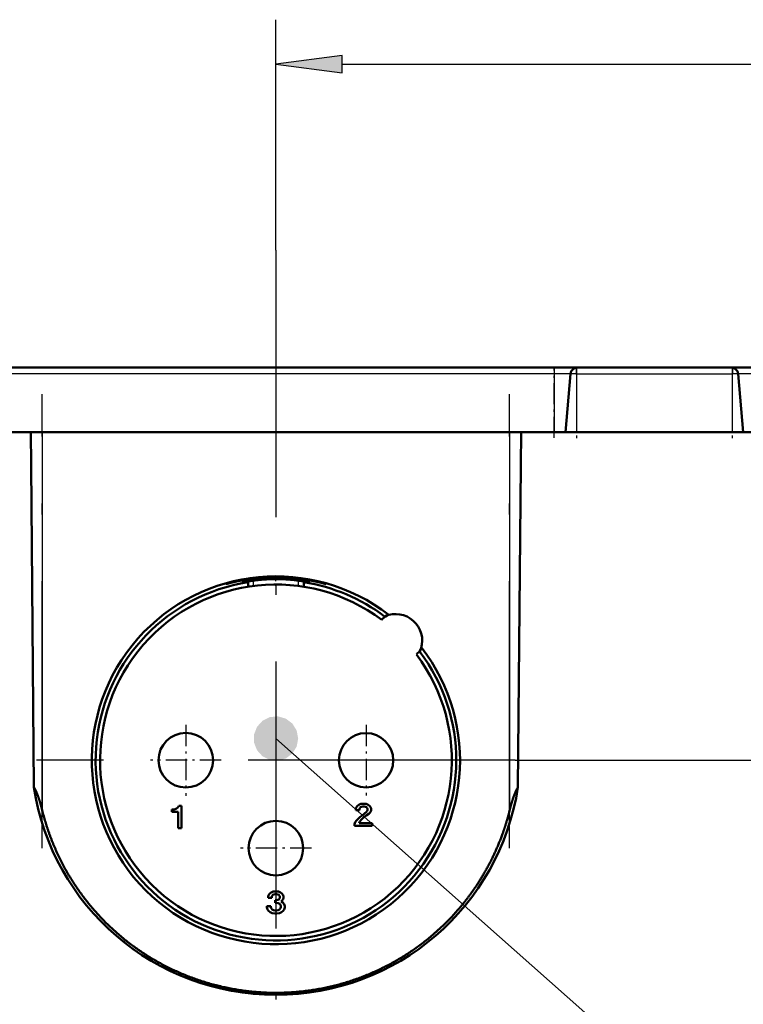
# Model space of a CAD drawing. Extents: x 0 to 594, y 0 to 420.
# Drawn here: x 135 to 167, y 104 to 148 of the extents above; entities that cross this region are included whole.
import ezdxf

# ---------------------------------------------------------------- set-up
doc = ezdxf.new("R2010")
doc.units = 0
doc.linetypes.add('DASHDOT', pattern=[18.5, 12, -3, 0.5, -3])
doc.layers.get('0').update_dxf_attribs({"lineweight": 13})

# ---------------------------------------------------------------- blocks, each defined once
blk = doc.blocks.new('BLOCK1599')
at = {"color": 7, "lineweight": 25}
blk.add_lwpolyline([(0, 145.637), (40.713, 109.505), (55.436, 109.505)], dxfattribs=at)
for points in [[(1, 145.637), (-0.274, 146.599), (-0.85, 146.163), (-0.603, 146.435)], [(1, 145.637), (0.446, 146.532), (-0.274, 146.599), (0.092, 146.633)], [(1, 145.637), (0.932, 145.998), (0.446, 146.532), (0.739, 146.311)], [(1, 145.637), (-0.85, 146.163), (-0.983, 145.453), (-0.983, 145.821)], [(1, 145.637), (-0.983, 145.453), (-0.603, 144.839), (-0.85, 145.11)], [(1, 145.637), (-0.603, 144.839), (0.092, 144.641), (-0.274, 144.675)], [(1, 145.637), (0.092, 144.641), (0.739, 144.963), (0.446, 144.742)], [(1, 145.637), (0.739, 144.963), (1, 145.637), (0.932, 145.276)]]:
    blk.add_solid(points, dxfattribs=at)
blk = doc.blocks.new('BLOCK1602')
at = {"color": 7, "lineweight": 25}
for p, q in [((-40.896, 162.311), (75.547, 162.311)), ((10.751, 144.66), (75.547, 144.66))]:
    blk.add_line(p, q, dxfattribs=at)
blk = doc.blocks.new('BLOCK1603')
at = {"color": 8, "lineweight": 25, "ltscale": 0.258924}
blk.add_line((0, 167.596), (0, 177.953), dxfattribs=at)
at = {"color": 8, "lineweight": 25}
blk.add_line((2.974, 175.953), (57.112, 175.953), dxfattribs=at)
blk.add_lwpolyline([(2.974, 176.344), (0, 175.953), (2.974, 175.561)], close=True, dxfattribs=at)
blk.add_solid([(2.974, 176.344), (0, 175.953), (2.974, 176.344), (2.974, 175.561)], dxfattribs=at)
blk = doc.blocks.new('BLOCK1604')
at = {"color": 7, "linetype": 'DASHDOT', "lineweight": 25}
for p, q in [((0, 167.596), (0, 133.909)), ((10.751, 144.66), (-10.751, 144.66))]:
    blk.add_line(p, q, dxfattribs=at)
blk = doc.blocks.new('BLOCK1605')
at = {"color": 7, "linetype": 'DASHDOT', "lineweight": 25, "ltscale": 0.079625}
for p, q in [((-4.05, 146.253), (-4.05, 143.068)), ((-2.457, 144.661), (-5.642, 144.661))]:
    blk.add_line(p, q, dxfattribs=at)
blk = doc.blocks.new('BLOCK1606')
at = {"color": 7, "linetype": 'DASHDOT', "lineweight": 25, "ltscale": 0.0793}
for p, q in [((4.05, 146.247), (4.05, 143.075)), ((5.636, 144.661), (2.464, 144.661))]:
    blk.add_line(p, q, dxfattribs=at)
blk = doc.blocks.new('BLOCK1607')
at = {"color": 7, "linetype": 'DASHDOT', "lineweight": 25, "ltscale": 0.079625}
for p, q in [((0, 142.303), (0, 139.118)), ((1.592, 140.711), (-1.592, 140.711))]:
    blk.add_line(p, q, dxfattribs=at)
blk = doc.blocks.new('BLOCK1608')
at = {"color": 7, "lineweight": 50}
for p, q in [((12.5, 162.311), (-12.5, 162.311)), ((10.5, 159.411), (-10.5, 159.411))]:
    blk.add_line(p, q, dxfattribs=at)
at = {"color": 7, "lineweight": 25}
blk.add_line((12.5, 162.037), (-12.5, 162.037), dxfattribs=at)
at = {"color": 7, "lineweight": 25, "ltscale": 0.006846}
blk.add_line((12.5, 162.311), (12.5, 162.037), dxfattribs=at)
at = {"color": 7, "lineweight": 50, "ltscale": 0.025934}
blk.add_line((13.537, 162.311), (12.5, 162.311), dxfattribs=at)
at = {"color": 7, "lineweight": 25, "ltscale": 0.065653}
blk.add_line((12.5, 162.037), (12.5, 159.411), dxfattribs=at)
at = {"color": 7, "lineweight": 25, "ltscale": 0.018463}
blk.add_line((13.239, 162.037), (12.5, 162.037), dxfattribs=at)
at = {"color": 7, "lineweight": 50, "ltscale": 0.065904}
for p, q in [((13.239, 162.037), (13.009, 159.411)), ((20.761, 162.037), (20.991, 159.411))]:
    blk.add_line(p, q, dxfattribs=at)
at = {"color": 7, "lineweight": 25, "ltscale": 0.065654}
for p, q in [((13.5, 162.037), (13.5, 159.411)), ((20.5, 162.037), (20.5, 159.411))]:
    blk.add_line(p, q, dxfattribs=at)
at = {"color": 7, "lineweight": 25, "ltscale": 0.175}
blk.add_line((13.5, 162.037), (20.5, 162.037), dxfattribs=at)
at = {"color": 7, "lineweight": 50, "ltscale": 0.173132}
blk.add_line((13.537, 162.311), (20.463, 162.311), dxfattribs=at)
at = {"color": 7, "lineweight": 50, "ltscale": 0.088434}
blk.add_line((24, 162.311), (20.463, 162.311), dxfattribs=at)
at = {"color": 7, "lineweight": 25, "ltscale": 0.080963}
blk.add_line((24, 162.037), (20.761, 162.037), dxfattribs=at)
at = {"color": 7, "lineweight": 50, "ltscale": 0.289691}
blk.add_line((-22.601, 159.411), (-11.013, 159.411), dxfattribs=at)
at = {"color": 7, "lineweight": 50, "ltscale": 0.037501}
blk.add_line((-11.013, 159.411), (-11, 157.911), dxfattribs=at)
at = {"color": 7, "lineweight": 50, "ltscale": 0.012827}
for p, q in [((-10.5, 159.411), (-11.013, 159.411)), ((11.013, 159.411), (10.5, 159.411))]:
    blk.add_line(p, q, dxfattribs=at)
at = {"color": 7, "lineweight": 25, "ltscale": 0.425044}
for p, q in [((-10.5, 159.411), (-10.5, 142.409)), ((10.5, 159.411), (10.5, 142.409))]:
    blk.add_line(p, q, dxfattribs=at)
at = {"color": 7, "lineweight": 50, "ltscale": 0.037508}
blk.add_line((11, 157.911), (11.013, 159.411), dxfattribs=at)
at = {"color": 7, "lineweight": 50, "ltscale": 0.289686}
blk.add_line((11.013, 159.411), (22.601, 159.411), dxfattribs=at)
at = {"color": 7, "lineweight": 50, "ltscale": 0.361551}
for p, q in [((-11, 157.911), (-10.874, 143.449)), ((10.874, 143.449), (11, 157.911))]:
    blk.add_line(p, q, dxfattribs=at)
at = {"color": 7, "lineweight": 25, "ltscale": 0.006065}
for p, q in [((-1.006, 152.496), (-1.006, 152.739)), ((1.007, 152.496), (1.007, 152.739))]:
    blk.add_line(p, q, dxfattribs=at)
at = {"color": 7, "lineweight": 50, "ltscale": 0.000907145}
for p, q in [((-2.25, 152.571), (-2.25, 152.608)), ((2.25, 152.571), (2.25, 152.608))]:
    blk.add_line(p, q, dxfattribs=at)
at = {"color": 7, "lineweight": 50, "ltscale": 0.006029}
for p, q in [((-1.25, 152.702), (-1.25, 152.461)), ((1.25, 152.702), (1.25, 152.461))]:
    blk.add_line(p, q, dxfattribs=at)
at = {"color": 7, "lineweight": 50, "ltscale": 0.001682}
for p, q in [((-4.421, 142.526), (-4.376, 142.576)), ((0.2, 138.154), (0.155, 138.204)), ((-0.22, 138.004), (-0.175, 137.954)), ((0.155, 137.954), (0.2, 138.004))]:
    blk.add_line(p, q, dxfattribs=at)
at = {"color": 7, "lineweight": 50, "ltscale": 0.00101}
for p, q in [((-4.376, 142.576), (-4.361, 142.614)), ((3.764, 142.508), (3.749, 142.47)), ((4.109, 142.47), (4.094, 142.508)), ((4.094, 142.383), (4.109, 142.42)), ((-0.175, 138.567), (-0.19, 138.529)), ((0.17, 138.529), (0.155, 138.567)), ((0.155, 138.442), (0.17, 138.479))]:
    blk.add_line(p, q, dxfattribs=at)
at = {"color": 7, "lineweight": 50, "ltscale": 0.003}
blk.add_line((-4.361, 142.614), (-4.241, 142.614), dxfattribs=at)
at = {"color": 7, "lineweight": 50, "ltscale": 0.025}
blk.add_line((-4.241, 142.614), (-4.241, 141.614), dxfattribs=at)
at = {"color": 7, "lineweight": 50, "ltscale": 0.001607}
for p, q in [((3.584, 142.47), (3.599, 142.533)), ((4.259, 142.533), (4.274, 142.47)), ((4.274, 142.42), (4.259, 142.358)), ((-0.355, 138.529), (-0.34, 138.592)), ((0.32, 138.592), (0.335, 138.529)), ((0.335, 138.479), (0.32, 138.417))]:
    blk.add_line(p, q, dxfattribs=at)
at = {"color": 7, "lineweight": 50, "ltscale": 0.002401}
for p, q in [((3.599, 142.533), (3.659, 142.608)), ((4.199, 142.608), (4.259, 142.533)), ((4.259, 142.358), (4.199, 142.283)), ((-0.34, 138.592), (-0.28, 138.667)), ((0.26, 138.667), (0.32, 138.592)), ((0.32, 138.417), (0.26, 138.342)), ((0.305, 138.267), (0.365, 138.192))]:
    blk.add_line(p, q, dxfattribs=at)
at = {"color": 7, "lineweight": 50, "ltscale": 0.001953}
for p, q in [((3.659, 142.608), (3.719, 142.658)), ((4.139, 142.658), (4.199, 142.608)), ((-0.28, 138.667), (-0.22, 138.717)), ((0.2, 138.717), (0.26, 138.667))]:
    blk.add_line(p, q, dxfattribs=at)
at = {"color": 7, "lineweight": 50, "ltscale": 0.002438}
for p, q in [((3.719, 142.658), (3.809, 142.695)), ((4.049, 142.695), (4.139, 142.658)), ((-0.22, 138.717), (-0.13, 138.754)), ((0.11, 138.754), (0.2, 138.717)), ((-0.175, 137.792), (-0.265, 137.829)), ((0.245, 137.829), (0.155, 137.792))]:
    blk.add_line(p, q, dxfattribs=at)
at = {"color": 7, "lineweight": 50, "ltscale": 0.001201}
for p, q in [((3.794, 142.545), (3.764, 142.508)), ((4.094, 142.508), (4.064, 142.545)), ((4.064, 142.345), (4.094, 142.383)), ((-0.145, 138.604), (-0.175, 138.567)), ((0.155, 138.567), (0.125, 138.604)), ((0.125, 138.404), (0.155, 138.442))]:
    blk.add_line(p, q, dxfattribs=at)
at = {"color": 7, "lineweight": 50, "ltscale": 0.001287}
for p, q in [((3.839, 142.57), (3.794, 142.545)), ((4.064, 142.545), (4.019, 142.57)), ((-0.1, 138.629), (-0.145, 138.604)), ((0.125, 138.604), (0.08, 138.629)), ((0.08, 138.379), (0.125, 138.404))]:
    blk.add_line(p, q, dxfattribs=at)
at = {"color": 7, "lineweight": 50, "ltscale": 0.001901}
for p, q in [((3.809, 142.695), (3.884, 142.708)), ((3.974, 142.708), (4.049, 142.695)), ((-4.646, 142.439), (-4.571, 142.451)), ((-0.13, 138.754), (-0.055, 138.767)), ((0.035, 138.767), (0.11, 138.754)), ((0.095, 138.242), (0.02, 138.254)), ((-0.115, 137.917), (-0.04, 137.904)), ((0.02, 137.904), (0.095, 137.917))]:
    blk.add_line(p, q, dxfattribs=at)
at = {"color": 7, "lineweight": 50, "ltscale": 0.001532}
for p, q in [((3.899, 142.583), (3.839, 142.57)), ((4.019, 142.57), (3.959, 142.583)), ((-0.04, 138.642), (-0.1, 138.629)), ((0.08, 138.629), (0.02, 138.642)), ((0.02, 138.367), (0.08, 138.379))]:
    blk.add_line(p, q, dxfattribs=at)
at = {"color": 7, "lineweight": 50, "ltscale": 0.00225}
for p, q in [((3.884, 142.708), (3.974, 142.708)), ((-0.055, 138.767), (0.035, 138.767)), ((0.035, 137.767), (-0.055, 137.767))]:
    blk.add_line(p, q, dxfattribs=at)
at = {"color": 7, "lineweight": 50, "ltscale": 0.0015}
for p, q in [((3.959, 142.583), (3.899, 142.583)), ((0.02, 138.642), (-0.04, 138.642)), ((0.02, 138.254), (-0.04, 138.254)), ((-0.04, 137.904), (0.02, 137.904))]:
    blk.add_line(p, q, dxfattribs=at)
at = {"color": 7, "lineweight": 50, "ltscale": 0.00075}
blk.add_line((-4.676, 142.439), (-4.646, 142.439), dxfattribs=at)
at = {"color": 7, "lineweight": 50, "ltscale": 0.0025}
blk.add_line((-4.676, 142.339), (-4.676, 142.439), dxfattribs=at)
at = {"color": 7, "lineweight": 50, "ltscale": 0.007125}
blk.add_line((-4.391, 142.339), (-4.676, 142.339), dxfattribs=at)
at = {"color": 7, "lineweight": 50, "ltscale": 0.001168}
blk.add_line((-4.571, 142.451), (-4.526, 142.464), dxfattribs=at)
at = {"color": 7, "lineweight": 50, "ltscale": 0.001625}
blk.add_line((-4.526, 142.464), (-4.466, 142.489), dxfattribs=at)
at = {"color": 7, "lineweight": 50, "ltscale": 0.001464}
blk.add_line((-4.466, 142.489), (-4.421, 142.526), dxfattribs=at)
at = {"color": 7, "lineweight": 50, "ltscale": 0.018125}
blk.add_line((-4.391, 141.614), (-4.391, 142.339), dxfattribs=at)
at = {"color": 7, "lineweight": 50, "ltscale": 0.00125}
for p, q in [((3.584, 142.42), (3.584, 142.47)), ((3.749, 142.47), (3.749, 142.42)), ((4.109, 142.42), (4.109, 142.47)), ((4.274, 142.47), (4.274, 142.42)), ((-0.355, 138.479), (-0.355, 138.529)), ((-0.19, 138.529), (-0.19, 138.479)), ((0.17, 138.479), (0.17, 138.529)), ((0.335, 138.529), (0.335, 138.479)), ((-0.235, 138.104), (-0.235, 138.054)), ((0.215, 138.054), (0.215, 138.104))]:
    blk.add_line(p, q, dxfattribs=at)
at = {"color": 7, "lineweight": 50, "ltscale": 0.004125}
for p, q in [((3.749, 142.42), (3.584, 142.42)), ((-0.19, 138.479), (-0.355, 138.479))]:
    blk.add_line(p, q, dxfattribs=at)
at = {"color": 7, "lineweight": 50, "ltscale": 0.003138}
blk.add_line((3.689, 142.033), (3.779, 142.12), dxfattribs=at)
at = {"color": 7, "lineweight": 50, "ltscale": 0.002739}
blk.add_line((3.779, 142.12), (3.869, 142.183), dxfattribs=at)
at = {"color": 7, "lineweight": 50, "ltscale": 0.003625}
blk.add_line((3.944, 142.095), (3.839, 141.995), dxfattribs=at)
at = {"color": 7, "lineweight": 50, "ltscale": 0.006346}
blk.add_line((3.869, 142.183), (4.064, 142.345), dxfattribs=at)
at = {"color": 7, "lineweight": 50, "ltscale": 0.003226}
blk.add_line((4.049, 142.17), (3.944, 142.095), dxfattribs=at)
at = {"color": 7, "lineweight": 50, "ltscale": 0.003713}
blk.add_line((4.169, 142.258), (4.049, 142.17), dxfattribs=at)
at = {"color": 7, "lineweight": 50, "ltscale": 0.000976281}
for p, q in [((4.199, 142.283), (4.169, 142.258)), ((0.26, 138.342), (0.23, 138.317))]:
    blk.add_line(p, q, dxfattribs=at)
at = {"color": 7, "lineweight": 50, "ltscale": 0.002312}
for p, q in [((3.524, 141.783), (3.554, 141.87)), ((0.365, 138.192), (0.395, 138.104)), ((-0.385, 137.954), (-0.415, 138.042)), ((0.395, 138.042), (0.365, 137.954))]:
    blk.add_line(p, q, dxfattribs=at)
at = {"color": 7, "lineweight": 50, "ltscale": 0.001875}
blk.add_line((3.524, 141.708), (3.524, 141.783), dxfattribs=at)
at = {"color": 7, "lineweight": 50, "ltscale": 0.019875}
blk.add_line((4.319, 141.708), (3.524, 141.708), dxfattribs=at)
at = {"color": 7, "lineweight": 50, "ltscale": 0.002652}
for p, q in [((3.554, 141.87), (3.614, 141.958)), ((3.614, 141.958), (3.689, 142.033))]:
    blk.add_line(p, q, dxfattribs=at)
at = {"color": 7, "lineweight": 50, "ltscale": 0.002019}
blk.add_line((3.764, 141.908), (3.734, 141.833), dxfattribs=at)
at = {"color": 7, "lineweight": 50, "ltscale": 0.014625}
blk.add_line((3.734, 141.833), (4.319, 141.833), dxfattribs=at)
at = {"color": 7, "lineweight": 50, "ltscale": 0.002881}
blk.add_line((3.839, 141.995), (3.764, 141.908), dxfattribs=at)
at = {"color": 7, "lineweight": 50, "ltscale": 0.003125}
blk.add_line((4.319, 141.833), (4.319, 141.708), dxfattribs=at)
at = {"color": 7, "lineweight": 50, "ltscale": 0.00375}
blk.add_line((-4.241, 141.614), (-4.391, 141.614), dxfattribs=at)
at = {"color": 7, "lineweight": 50, "ltscale": 0.002813}
blk.add_line((-0.04, 138.254), (-0.039, 138.367), dxfattribs=at)
at = {"color": 7, "lineweight": 50, "ltscale": 0.001459}
blk.add_line((-0.039, 138.367), (0.02, 138.367), dxfattribs=at)
at = {"color": 7, "lineweight": 50, "ltscale": 0.001769}
for p, q in [((0.155, 138.204), (0.095, 138.242)), ((-0.175, 137.954), (-0.115, 137.917)), ((0.095, 137.917), (0.155, 137.954))]:
    blk.add_line(p, q, dxfattribs=at)
at = {"color": 7, "lineweight": 50, "ltscale": 0.001305}
for p, q in [((0.215, 138.104), (0.2, 138.154)), ((-0.235, 138.054), (-0.22, 138.004)), ((0.2, 138.004), (0.215, 138.054))]:
    blk.add_line(p, q, dxfattribs=at)
at = {"color": 7, "lineweight": 50, "ltscale": 0.002253}
blk.add_line((0.23, 138.317), (0.305, 138.267), dxfattribs=at)
at = {"color": 7, "lineweight": 50, "ltscale": 0.0045}
blk.add_line((-0.415, 138.104), (-0.235, 138.104), dxfattribs=at)
at = {"color": 7, "lineweight": 50, "ltscale": 0.001563}
for p, q in [((-0.415, 138.042), (-0.415, 138.104)), ((0.395, 138.104), (0.395, 138.042))]:
    blk.add_line(p, q, dxfattribs=at)
at = {"color": 7, "lineweight": 50, "ltscale": 0.001925}
for p, q in [((-0.34, 137.892), (-0.385, 137.954)), ((0.365, 137.954), (0.32, 137.892))]:
    blk.add_line(p, q, dxfattribs=at)
at = {"color": 7, "lineweight": 50, "ltscale": 0.002441}
for p, q in [((-0.265, 137.829), (-0.34, 137.892)), ((0.32, 137.892), (0.245, 137.829))]:
    blk.add_line(p, q, dxfattribs=at)
at = {"color": 7, "lineweight": 50, "ltscale": 0.003064}
for p, q in [((-0.055, 137.767), (-0.175, 137.792)), ((0.155, 137.792), (0.035, 137.767))]:
    blk.add_line(p, q, dxfattribs=at)
at = {"color": 7, "lineweight": 50}
for centre, radius in [((-4.05, 144.661), 1.225), ((4.05, 144.661), 1.22), ((0, 140.711), 1.225)]:
    blk.add_circle(centre, radius, dxfattribs=at)
for centre, radius, start, end in [((13.537, 162.011), 0.3, 90, 175), ((20.463, 162.011), 0.3, 5, 90), ((0, 144.66), 8.27, 52.2033, 397.8034), ((0, 144.661), 8.259, 74.1916, 105.8084), ((0, 144.661), 8.224, 74.1227, 105.8773), ((0, 144.661), 8.1, 98.8774, 397.0275), ((0, 144.661), 7.9, 52.9844, 397.0156), ((0, 144.661), 8.1, 52.9725, 81.1226), ((5.586, 150.247), 1.1, 122.7527, 138.9922), ((5.374, 150.035), 1.2, 104.7465, 114.4255), ((5.374, 150.035), 1.2, 335.5745, 104.7465), ((5.586, 150.247), 1.1, 311.0078, 327.0914), ((0, 145.111), 11, 188.6874, 351.3125)]:
    blk.add_arc(centre, radius, start, end, dxfattribs=at)
at = {"color": 7, "lineweight": 25}
for points, knots in [([(13.239, 162.037), (13.239, 162.041), (13.251, 162.045), (13.275, 162.046), (13.33, 162.047), (13.402, 162.044), (13.434, 162.042), (13.467, 162.04), (13.5, 162.037)], [0, 0, 0, 0, 0, 0, 0.5378277, 0.5378277, 0.5378277, 0.9322236, 0.9322236, 0.9322236, 0.9322236, 0.9322236, 0.9322236]), ([(13.537, 162.311), (13.528, 162.311), (13.519, 162.306), (13.511, 162.296), (13.504, 162.28), (13.499, 162.261), (13.498, 162.261), (13.498, 162.26), (13.498, 162.259), (13.498, 162.259), (13.498, 162.258), (13.498, 162.257), (13.497, 162.257), (13.497, 162.257), (13.497, 162.256), (13.497, 162.255), (13.497, 162.255), (13.497, 162.254), (13.496, 162.253), (13.496, 162.253), (13.496, 162.252), (13.496, 162.252), (13.496, 162.251), (13.496, 162.25), (13.495, 162.25), (13.495, 162.249), (13.495, 162.248), (13.495, 162.248), (13.495, 162.247), (13.495, 162.246), (13.494, 162.245), (13.494, 162.245), (13.494, 162.244), (13.494, 162.244), (13.494, 162.243), (13.494, 162.242), (13.494, 162.242), (13.493, 162.241), (13.493, 162.24), (13.493, 162.24), (13.493, 162.239), (13.493, 162.238), (13.493, 162.237), (13.493, 162.237), (13.492, 162.236), (13.492, 162.235), (13.492, 162.234), (13.492, 162.234), (13.492, 162.233), (13.492, 162.232), (13.492, 162.231), (13.492, 162.231), (13.491, 162.23), (13.491, 162.229), (13.491, 162.229), (13.491, 162.228), (13.491, 162.227), (13.491, 162.227), (13.491, 162.226), (13.491, 162.225), (13.49, 162.224), (13.49, 162.224), (13.49, 162.223), (13.49, 162.222), (13.49, 162.221), (13.49, 162.22), (13.49, 162.22), (13.49, 162.219), (13.489, 162.218), (13.489, 162.218), (13.489, 162.217), (13.489, 162.216), (13.489, 162.215), (13.489, 162.214), (13.489, 162.213), (13.489, 162.213), (13.489, 162.212), (13.489, 162.211), (13.488, 162.21), (13.488, 162.209), (13.488, 162.208), (13.488, 162.208), (13.488, 162.207), (13.488, 162.206), (13.488, 162.206), (13.488, 162.205), (13.488, 162.203), (13.488, 162.203), (13.487, 162.202), (13.487, 162.201), (13.487, 162.2), (13.487, 162.199), (13.487, 162.198), (13.487, 162.198), (13.487, 162.197), (13.487, 162.196), (13.487, 162.196), (13.487, 162.195), (13.487, 162.193), (13.487, 162.193), (13.487, 162.192), (13.486, 162.191), (13.486, 162.19), (13.486, 162.189), (13.486, 162.188), (13.486, 162.188), (13.486, 162.187), (13.486, 162.186), (13.486, 162.186), (13.486, 162.184), (13.486, 162.183), (13.486, 162.183), (13.486, 162.182), (13.486, 162.181), (13.486, 162.18), (13.486, 162.179), (13.486, 162.178), (13.486, 162.178), (13.486, 162.177), (13.485, 162.176), (13.485, 162.175), (13.485, 162.174), (13.485, 162.173), (13.485, 162.173), (13.485, 162.172), (13.485, 162.171), (13.485, 162.17), (13.485, 162.169), (13.485, 162.168), (13.485, 162.168), (13.485, 162.167), (13.485, 162.166), (13.485, 162.165), (13.485, 162.164), (13.485, 162.163), (13.485, 162.163), (13.485, 162.162), (13.485, 162.161), (13.485, 162.16), (13.485, 162.159), (13.485, 162.158), (13.485, 162.158), (13.485, 162.157), (13.485, 162.156), (13.485, 162.155), (13.485, 162.154), (13.485, 162.153), (13.485, 162.153), (13.485, 162.152), (13.485, 162.151), (13.485, 162.15), (13.485, 162.149), (13.485, 162.148), (13.485, 162.148), (13.485, 162.147), (13.485, 162.146), (13.485, 162.145), (13.485, 162.144), (13.485, 162.143), (13.485, 162.143), (13.485, 162.142), (13.485, 162.141), (13.485, 162.14), (13.485, 162.139), (13.485, 162.138), (13.485, 162.138), (13.485, 162.137), (13.485, 162.136), (13.485, 162.135), (13.485, 162.134), (13.485, 162.133), (13.485, 162.133), (13.485, 162.132), (13.485, 162.131), (13.485, 162.13), (13.486, 162.129), (13.486, 162.128), (13.486, 162.128), (13.486, 162.127), (13.486, 162.126), (13.486, 162.125), (13.486, 162.124), (13.486, 162.123), (13.486, 162.123), (13.486, 162.122), (13.486, 162.121), (13.486, 162.12), (13.486, 162.119), (13.486, 162.118), (13.486, 162.118), (13.486, 162.117), (13.486, 162.116), (13.486, 162.116), (13.486, 162.115), (13.487, 162.114), (13.487, 162.113), (13.487, 162.112), (13.487, 162.111), (13.487, 162.111), (13.487, 162.11), (13.487, 162.109), (13.487, 162.108), (13.487, 162.107), (13.487, 162.107), (13.487, 162.106), (13.487, 162.105), (13.487, 162.104), (13.488, 162.104), (13.488, 162.103), (13.488, 162.102), (13.488, 162.101), (13.488, 162.1), (13.488, 162.099), (13.488, 162.099), (13.488, 162.098), (13.488, 162.097), (13.488, 162.096), (13.488, 162.095), (13.489, 162.095), (13.489, 162.094), (13.489, 162.093), (13.489, 162.092), (13.489, 162.092), (13.489, 162.091), (13.489, 162.09), (13.489, 162.089), (13.49, 162.088), (13.49, 162.086), (13.49, 162.085), (13.49, 162.084), (13.49, 162.083), (13.49, 162.082), (13.491, 162.081), (13.491, 162.08), (13.491, 162.08), (13.491, 162.079), (13.491, 162.078), (13.491, 162.077), (13.491, 162.076), (13.491, 162.075), (13.492, 162.075), (13.492, 162.074), (13.492, 162.073), (13.492, 162.072), (13.492, 162.072), (13.492, 162.071), (13.492, 162.07), (13.493, 162.069), (13.493, 162.068), (13.493, 162.068), (13.493, 162.067), (13.493, 162.066), (13.493, 162.065), (13.493, 162.065), (13.494, 162.064), (13.494, 162.064), (13.494, 162.063), (13.494, 162.062), (13.494, 162.062), (13.494, 162.061), (13.494, 162.06), (13.494, 162.06), (13.495, 162.059), (13.495, 162.059), (13.495, 162.058), (13.495, 162.057), (13.495, 162.056), (13.495, 162.056), (13.496, 162.054), (13.496, 162.053), (13.496, 162.052), (13.496, 162.051), (13.497, 162.049), (13.497, 162.049), (13.497, 162.048), (13.497, 162.047), (13.498, 162.046), (13.498, 162.045), (13.498, 162.045), (13.498, 162.045), (13.498, 162.044), (13.498, 162.043), (13.498, 162.043), (13.499, 162.042), (13.499, 162.041), (13.499, 162.041), (13.499, 162.04), (13.499, 162.039), (13.5, 162.038), (13.5, 162.037), (13.5, 162.037)], [0, 0, 0, 0, 0, 0, 0.3041417, 0.3041417, 0.3041417, 0.3088898, 0.3088898, 0.3088898, 0.3136378, 0.3136378, 0.3136378, 0.3183862, 0.3183862, 0.3183862, 0.3231345, 0.3231345, 0.3231345, 0.327988, 0.327988, 0.327988, 0.3328415, 0.3328415, 0.3328415, 0.337695, 0.337695, 0.337695, 0.3425485, 0.3425485, 0.3425485, 0.3474021, 0.3474021, 0.3474021, 0.3522556, 0.3522556, 0.3522556, 0.3571092, 0.3571092, 0.3571092, 0.3619627, 0.3619627, 0.3619627, 0.3668163, 0.3668163, 0.3668163, 0.3716698, 0.3716698, 0.3716698, 0.3765232, 0.3765232, 0.3765232, 0.3813765, 0.3813765, 0.3813765, 0.3862305, 0.3862305, 0.3862305, 0.3910844, 0.3910844, 0.3910844, 0.3959381, 0.3959381, 0.3959381, 0.4007919, 0.4007919, 0.4007919, 0.4059918, 0.4059918, 0.4059918, 0.4111917, 0.4111917, 0.4111917, 0.4163921, 0.4163921, 0.4163921, 0.4215926, 0.4215926, 0.4215926, 0.4267928, 0.4267928, 0.4267928, 0.431993, 0.431993, 0.431993, 0.4371932, 0.4371932, 0.4371932, 0.4423935, 0.4423935, 0.4423935, 0.4475937, 0.4475937, 0.4475937, 0.452794, 0.452794, 0.452794, 0.4579941, 0.4579941, 0.4579941, 0.4631942, 0.4631942, 0.4631942, 0.4683946, 0.4683946, 0.4683946, 0.473595, 0.473595, 0.473595, 0.4787951, 0.4787951, 0.4787951, 0.4839953, 0.4839953, 0.4839953, 0.489079, 0.489079, 0.489079, 0.4941628, 0.4941628, 0.4941628, 0.4992464, 0.4992464, 0.4992464, 0.5043301, 0.5043301, 0.5043301, 0.5094139, 0.5094139, 0.5094139, 0.5144978, 0.5144978, 0.5144978, 0.5195814, 0.5195814, 0.5195814, 0.5246651, 0.5246651, 0.5246651, 0.5297509, 0.5297509, 0.5297509, 0.5348366, 0.5348366, 0.5348366, 0.5399201, 0.5399201, 0.5399201, 0.5450036, 0.5450036, 0.5450036, 0.5500899, 0.5500899, 0.5500899, 0.5551763, 0.5551763, 0.5551763, 0.5602595, 0.5602595, 0.5602595, 0.5653428, 0.5653428, 0.5653428, 0.5704064, 0.5704064, 0.5704064, 0.57547, 0.57547, 0.57547, 0.5805304, 0.5805304, 0.5805304, 0.5855907, 0.5855907, 0.5855907, 0.590654, 0.590654, 0.590654, 0.5957172, 0.5957172, 0.5957172, 0.6007779, 0.6007779, 0.6007779, 0.6058385, 0.6058385, 0.6058385, 0.6109018, 0.6109018, 0.6109018, 0.615965, 0.615965, 0.615965, 0.621026, 0.621026, 0.621026, 0.6260871, 0.6260871, 0.6260871, 0.6311493, 0.6311493, 0.6311493, 0.6362114, 0.6362114, 0.6362114, 0.641273, 0.641273, 0.641273, 0.6463345, 0.6463345, 0.6463345, 0.6515142, 0.6515142, 0.6515142, 0.656694, 0.656694, 0.656694, 0.6618736, 0.6618736, 0.6618736, 0.6670533, 0.6670533, 0.6670533, 0.6722349, 0.6722349, 0.6722349, 0.6774165, 0.6774165, 0.6774165, 0.6877733, 0.6877733, 0.6877733, 0.6929545, 0.6929545, 0.6929545, 0.6981357, 0.6981357, 0.6981357, 0.7033154, 0.7033154, 0.7033154, 0.7084951, 0.7084951, 0.7084951, 0.7136741, 0.7136741, 0.7136741, 0.7188531, 0.7188531, 0.7188531, 0.7240344, 0.7240344, 0.7240344, 0.7292157, 0.7292157, 0.7292157, 0.7330887, 0.7330887, 0.7330887, 0.7369617, 0.7369617, 0.7369617, 0.7408356, 0.7408356, 0.7408356, 0.7447095, 0.7447095, 0.7447095, 0.7524473, 0.7524473, 0.7524473, 0.7601851, 0.7601851, 0.7601851, 0.767923, 0.767923, 0.767923, 0.7717969, 0.7717969, 0.7717969, 0.7756707, 0.7756707, 0.7756707, 0.7795435, 0.7795435, 0.7795435, 0.7834163, 0.7834163, 0.7834163, 0.7911542, 0.7911542, 0.7911542, 0.7911542, 0.7911542, 0.7911542]), ([(20.463, 162.311), (20.472, 162.311), (20.481, 162.306), (20.489, 162.296), (20.496, 162.28), (20.501, 162.261), (20.502, 162.261), (20.502, 162.26), (20.502, 162.259), (20.502, 162.259), (20.502, 162.258), (20.502, 162.257), (20.503, 162.257), (20.503, 162.257), (20.503, 162.256), (20.503, 162.255), (20.503, 162.255), (20.503, 162.254), (20.504, 162.253), (20.504, 162.253), (20.504, 162.252), (20.504, 162.252), (20.504, 162.251), (20.504, 162.25), (20.505, 162.25), (20.505, 162.249), (20.505, 162.248), (20.505, 162.248), (20.505, 162.247), (20.505, 162.246), (20.506, 162.245), (20.506, 162.245), (20.506, 162.244), (20.506, 162.244), (20.506, 162.243), (20.506, 162.242), (20.506, 162.242), (20.507, 162.241), (20.507, 162.24), (20.507, 162.24), (20.507, 162.239), (20.507, 162.238), (20.507, 162.237), (20.507, 162.237), (20.508, 162.236), (20.508, 162.235), (20.508, 162.234), (20.508, 162.234), (20.508, 162.233), (20.508, 162.232), (20.508, 162.231), (20.508, 162.231), (20.509, 162.23), (20.509, 162.229), (20.509, 162.229), (20.509, 162.228), (20.509, 162.227), (20.509, 162.227), (20.509, 162.226), (20.509, 162.225), (20.51, 162.224), (20.51, 162.224), (20.51, 162.223), (20.51, 162.222), (20.51, 162.221), (20.51, 162.22), (20.51, 162.22), (20.51, 162.219), (20.511, 162.218), (20.511, 162.218), (20.511, 162.217), (20.511, 162.216), (20.511, 162.215), (20.511, 162.214), (20.511, 162.213), (20.511, 162.213), (20.511, 162.212), (20.511, 162.211), (20.512, 162.21), (20.512, 162.209), (20.512, 162.208), (20.512, 162.208), (20.512, 162.207), (20.512, 162.206), (20.512, 162.206), (20.512, 162.205), (20.512, 162.203), (20.512, 162.203), (20.513, 162.202), (20.513, 162.201), (20.513, 162.2), (20.513, 162.199), (20.513, 162.198), (20.513, 162.198), (20.513, 162.197), (20.513, 162.196), (20.513, 162.196), (20.513, 162.195), (20.513, 162.193), (20.513, 162.193), (20.513, 162.192), (20.514, 162.191), (20.514, 162.19), (20.514, 162.189), (20.514, 162.188), (20.514, 162.188), (20.514, 162.187), (20.514, 162.186), (20.514, 162.186), (20.514, 162.184), (20.514, 162.183), (20.514, 162.183), (20.514, 162.182), (20.514, 162.181), (20.514, 162.18), (20.514, 162.179), (20.514, 162.178), (20.514, 162.178), (20.514, 162.177), (20.515, 162.176), (20.515, 162.175), (20.515, 162.174), (20.515, 162.173), (20.515, 162.173), (20.515, 162.172), (20.515, 162.171), (20.515, 162.17), (20.515, 162.169), (20.515, 162.168), (20.515, 162.168), (20.515, 162.167), (20.515, 162.166), (20.515, 162.165), (20.515, 162.164), (20.515, 162.163), (20.515, 162.163), (20.515, 162.162), (20.515, 162.161), (20.515, 162.16), (20.515, 162.159), (20.515, 162.158), (20.515, 162.158), (20.515, 162.157), (20.515, 162.156), (20.515, 162.155), (20.515, 162.154), (20.515, 162.153), (20.515, 162.153), (20.515, 162.152), (20.515, 162.151), (20.515, 162.15), (20.515, 162.149), (20.515, 162.148), (20.515, 162.148), (20.515, 162.147), (20.515, 162.146), (20.515, 162.145), (20.515, 162.144), (20.515, 162.143), (20.515, 162.143), (20.515, 162.142), (20.515, 162.141), (20.515, 162.14), (20.515, 162.139), (20.515, 162.138), (20.515, 162.138), (20.515, 162.137), (20.515, 162.136), (20.515, 162.135), (20.515, 162.134), (20.515, 162.133), (20.515, 162.133), (20.515, 162.132), (20.515, 162.131), (20.515, 162.13), (20.514, 162.129), (20.514, 162.128), (20.514, 162.128), (20.514, 162.127), (20.514, 162.126), (20.514, 162.125), (20.514, 162.124), (20.514, 162.123), (20.514, 162.123), (20.514, 162.122), (20.514, 162.121), (20.514, 162.12), (20.514, 162.119), (20.514, 162.118), (20.514, 162.118), (20.514, 162.117), (20.514, 162.116), (20.514, 162.116), (20.514, 162.115), (20.513, 162.114), (20.513, 162.113), (20.513, 162.112), (20.513, 162.111), (20.513, 162.111), (20.513, 162.11), (20.513, 162.109), (20.513, 162.108), (20.513, 162.107), (20.513, 162.107), (20.513, 162.106), (20.513, 162.105), (20.513, 162.104), (20.512, 162.104), (20.512, 162.103), (20.512, 162.102), (20.512, 162.101), (20.512, 162.1), (20.512, 162.099), (20.512, 162.099), (20.512, 162.098), (20.512, 162.097), (20.512, 162.096), (20.512, 162.095), (20.511, 162.095), (20.511, 162.094), (20.511, 162.093), (20.511, 162.092), (20.511, 162.092), (20.511, 162.091), (20.511, 162.09), (20.511, 162.089), (20.51, 162.088), (20.51, 162.086), (20.51, 162.085), (20.51, 162.084), (20.51, 162.083), (20.51, 162.082), (20.509, 162.081), (20.509, 162.08), (20.509, 162.08), (20.509, 162.079), (20.509, 162.078), (20.509, 162.077), (20.509, 162.076), (20.509, 162.075), (20.508, 162.075), (20.508, 162.074), (20.508, 162.073), (20.508, 162.072), (20.508, 162.072), (20.508, 162.071), (20.508, 162.07), (20.507, 162.069), (20.507, 162.068), (20.507, 162.068), (20.507, 162.067), (20.507, 162.066), (20.507, 162.065), (20.507, 162.065), (20.506, 162.064), (20.506, 162.064), (20.506, 162.063), (20.506, 162.062), (20.506, 162.062), (20.506, 162.061), (20.506, 162.06), (20.506, 162.06), (20.505, 162.059), (20.505, 162.059), (20.505, 162.058), (20.505, 162.057), (20.505, 162.056), (20.505, 162.056), (20.504, 162.054), (20.504, 162.053), (20.504, 162.052), (20.504, 162.051), (20.503, 162.049), (20.503, 162.049), (20.503, 162.048), (20.503, 162.047), (20.502, 162.046), (20.502, 162.045), (20.502, 162.045), (20.502, 162.045), (20.502, 162.044), (20.502, 162.043), (20.502, 162.043), (20.501, 162.042), (20.501, 162.041), (20.501, 162.041), (20.501, 162.04), (20.501, 162.039), (20.5, 162.038), (20.5, 162.037), (20.5, 162.037)], [0, 0, 0, 0, 0, 0, 0.3041417, 0.3041417, 0.3041417, 0.3088898, 0.3088898, 0.3088898, 0.3136378, 0.3136378, 0.3136378, 0.3183862, 0.3183862, 0.3183862, 0.3231345, 0.3231345, 0.3231345, 0.327988, 0.327988, 0.327988, 0.3328415, 0.3328415, 0.3328415, 0.337695, 0.337695, 0.337695, 0.3425485, 0.3425485, 0.3425485, 0.3474021, 0.3474021, 0.3474021, 0.3522556, 0.3522556, 0.3522556, 0.3571092, 0.3571092, 0.3571092, 0.3619627, 0.3619627, 0.3619627, 0.3668163, 0.3668163, 0.3668163, 0.3716698, 0.3716698, 0.3716698, 0.3765232, 0.3765232, 0.3765232, 0.3813765, 0.3813765, 0.3813765, 0.3862305, 0.3862305, 0.3862305, 0.3910844, 0.3910844, 0.3910844, 0.3959381, 0.3959381, 0.3959381, 0.4007919, 0.4007919, 0.4007919, 0.4059918, 0.4059918, 0.4059918, 0.4111917, 0.4111917, 0.4111917, 0.4163921, 0.4163921, 0.4163921, 0.4215926, 0.4215926, 0.4215926, 0.4267928, 0.4267928, 0.4267928, 0.431993, 0.431993, 0.431993, 0.4371932, 0.4371932, 0.4371932, 0.4423935, 0.4423935, 0.4423935, 0.4475937, 0.4475937, 0.4475937, 0.452794, 0.452794, 0.452794, 0.4579941, 0.4579941, 0.4579941, 0.4631942, 0.4631942, 0.4631942, 0.4683946, 0.4683946, 0.4683946, 0.473595, 0.473595, 0.473595, 0.4787951, 0.4787951, 0.4787951, 0.4839953, 0.4839953, 0.4839953, 0.489079, 0.489079, 0.489079, 0.4941628, 0.4941628, 0.4941628, 0.4992464, 0.4992464, 0.4992464, 0.5043301, 0.5043301, 0.5043301, 0.5094139, 0.5094139, 0.5094139, 0.5144978, 0.5144978, 0.5144978, 0.5195814, 0.5195814, 0.5195814, 0.5246651, 0.5246651, 0.5246651, 0.5297509, 0.5297509, 0.5297509, 0.5348366, 0.5348366, 0.5348366, 0.5399201, 0.5399201, 0.5399201, 0.5450036, 0.5450036, 0.5450036, 0.5500899, 0.5500899, 0.5500899, 0.5551763, 0.5551763, 0.5551763, 0.5602595, 0.5602595, 0.5602595, 0.5653428, 0.5653428, 0.5653428, 0.5704064, 0.5704064, 0.5704064, 0.57547, 0.57547, 0.57547, 0.5805304, 0.5805304, 0.5805304, 0.5855907, 0.5855907, 0.5855907, 0.590654, 0.590654, 0.590654, 0.5957172, 0.5957172, 0.5957172, 0.6007779, 0.6007779, 0.6007779, 0.6058385, 0.6058385, 0.6058385, 0.6109018, 0.6109018, 0.6109018, 0.615965, 0.615965, 0.615965, 0.621026, 0.621026, 0.621026, 0.6260871, 0.6260871, 0.6260871, 0.6311493, 0.6311493, 0.6311493, 0.6362114, 0.6362114, 0.6362114, 0.641273, 0.641273, 0.641273, 0.6463345, 0.6463345, 0.6463345, 0.6515142, 0.6515142, 0.6515142, 0.656694, 0.656694, 0.656694, 0.6618736, 0.6618736, 0.6618736, 0.6670533, 0.6670533, 0.6670533, 0.6722349, 0.6722349, 0.6722349, 0.6774165, 0.6774165, 0.6774165, 0.6877733, 0.6877733, 0.6877733, 0.6929545, 0.6929545, 0.6929545, 0.6981357, 0.6981357, 0.6981357, 0.7033154, 0.7033154, 0.7033154, 0.7084951, 0.7084951, 0.7084951, 0.7136741, 0.7136741, 0.7136741, 0.7188531, 0.7188531, 0.7188531, 0.7240344, 0.7240344, 0.7240344, 0.7292157, 0.7292157, 0.7292157, 0.7330887, 0.7330887, 0.7330887, 0.7369617, 0.7369617, 0.7369617, 0.7408356, 0.7408356, 0.7408356, 0.7447095, 0.7447095, 0.7447095, 0.7524473, 0.7524473, 0.7524473, 0.7601851, 0.7601851, 0.7601851, 0.767923, 0.767923, 0.767923, 0.7717969, 0.7717969, 0.7717969, 0.7756707, 0.7756707, 0.7756707, 0.7795435, 0.7795435, 0.7795435, 0.7834163, 0.7834163, 0.7834163, 0.7911542, 0.7911542, 0.7911542, 0.7911542, 0.7911542, 0.7911542]), ([(20.5, 162.037), (20.571, 162.043), (20.641, 162.047), (20.706, 162.048), (20.75, 162.045), (20.76, 162.039), (20.761, 162.038), (20.761, 162.038), (20.761, 162.037)], [0, 0, 0, 0, 0, 0, 0.8417941, 0.8417941, 0.8417941, 0.925789, 0.925789, 0.925789, 0.925789, 0.925789, 0.925789])]:
    blk.add_open_spline(points, degree=5, knots=knots, dxfattribs=at)
at = {"color": 7, "lineweight": 50}
for points, knots in [([(-1.5, 152.652), (-1.5, 152.654), (-1.466, 152.662), (-1.398, 152.677), (-1.102, 152.732), (-0.611, 152.793), (-0.242, 152.815), (0.32, 152.81), (0.824, 152.764), (0.982, 152.744), (1.229, 152.708), (1.399, 152.676), (1.455, 152.664), (1.491, 152.656), (1.499, 152.653), (1.5, 152.653), (1.5, 152.652), (1.5, 152.652)], [0, 0, 0, 0, 0, 0, 1.428926, 1.428926, 1.428926, 4.556253, 4.556253, 4.556253, 6.13048, 6.13048, 6.13048, 7.314537, 7.314537, 7.314537, 7.438528, 7.438528, 7.438528, 7.438528, 7.438528, 7.438528]), ([(-1.5, 152.652), (-1.5, 152.651), (-1.478, 152.653), (-1.435, 152.66), (-1.366, 152.671), (-1.279, 152.684), (-1.27, 152.685), (-1.26, 152.686), (-1.251, 152.688)], [0, 0, 0, 0, 0, 0, 1.139645, 1.139645, 1.139645, 1.275503, 1.275503, 1.275503, 1.275503, 1.275503, 1.275503]), ([(1.251, 152.688), (1.334, 152.676), (1.404, 152.665), (1.457, 152.657), (1.492, 152.652), (1.499, 152.652), (1.5, 152.652), (1.5, 152.652), (1.5, 152.652)], [0, 0, 0, 0, 0, 0, 1.156059, 1.156059, 1.156059, 1.275166, 1.275166, 1.275166, 1.275166, 1.275166, 1.275166]), ([(-10.874, 143.449), (-10.873, 143.448), (-10.872, 143.446), (-10.86, 143.425), (-10.847, 143.404), (-10.83, 143.372), (-10.809, 143.332), (-10.762, 143.236), (-10.716, 143.127), (-10.69, 143.058), (-10.631, 142.888), (-10.579, 142.714), (-10.552, 142.614), (-10.525, 142.511), (-10.5, 142.409)], [0, 0, 0, 0, 0, 0, 0.029858, 0.029858, 0.029858, 0.424242, 0.424242, 0.424242, 1.086147, 1.086147, 1.086147, 1.998589, 1.998589, 1.998589, 1.998589, 1.998589, 1.998589]), ([(10.5, 142.409), (10.531, 142.535), (10.564, 142.661), (10.6, 142.787), (10.661, 142.984), (10.733, 143.17), (10.763, 143.239), (10.798, 143.312), (10.83, 143.371), (10.866, 143.435), (10.87, 143.442), (10.874, 143.449)], [0, 0, 0, 0, 0, 0, 1.125929, 1.125929, 1.125929, 1.78097, 1.78097, 1.78097, 1.878534, 1.878534, 1.878534, 1.878534, 1.878534, 1.878534]), ([(-10.5, 142.409), (-10.242, 141.366), (-9.853, 140.356), (-9.34, 139.398), (-8.085, 137.63), (-6.434, 136.223), (-5.524, 135.626), (-3.574, 134.67), (-1.449, 134.221), (-0.364, 134.131), (1.806, 134.221), (3.888, 134.841), (4.885, 135.279), (6.747, 136.393), (8.279, 137.929), (8.945, 138.789), (9.681, 140.035), (10.197, 141.374), (10.313, 141.715), (10.414, 142.06), (10.5, 142.409)], [0, 0, 0, 0, 0, 0, 7.476183, 7.476183, 7.476183, 14.954941, 14.954941, 14.954941, 22.435413, 22.435413, 22.435413, 29.915571, 29.915571, 29.915571, 37.39382, 37.39382, 37.39382, 39.894864, 39.894864, 39.894864, 39.894864, 39.894864, 39.894864])]:
    blk.add_open_spline(points, degree=5, knots=knots, dxfattribs=at)

msp = doc.modelspace()

# ---------------------------------------------------------------- linework, layer by layer
at = {"color": 7, "linetype": 'DASHDOT', "lineweight": 25, "ltscale": 0.079171}
msp.add_line((159.533, 132.355), (159.533, 129.189), dxfattribs=at)
at = {"color": 7, "linetype": 'DASHDOT', "lineweight": 25, "ltscale": 0.07913}
msp.add_line((166.533, 132.354), (166.533, 129.189), dxfattribs=at)
at = {"color": 7, "linetype": 'DASHDOT', "lineweight": 25, "ltscale": 0.078784}
msp.add_line((158.533, 129.19), (158.533, 132.342), dxfattribs=at)
at = {"color": 7, "linetype": 'DASHDOT', "lineweight": 25}
for p, q in [((135.533, 110.751), (135.533, 131.153)), ((156.533, 110.751), (156.533, 131.153))]:
    msp.add_line(p, q, dxfattribs=at)
at = {"color": 7, "linetype": 'DASHDOT', "lineweight": 25, "ltscale": 0.00909}
msp.add_line((146.033, 122.546), (146.033, 122.91), dxfattribs=at)

# ---------------------------------------------------------------- block references
at = {"lineweight": 0}
for name in ['BLOCK1603', 'BLOCK1602', 'BLOCK1604', 'BLOCK1608', 'BLOCK1599', 'BLOCK1605', 'BLOCK1606', 'BLOCK1607']:
    msp.add_blockref(name, (146.033, -29.958), dxfattribs=at)

doc.saveas('drawing.dxf')
